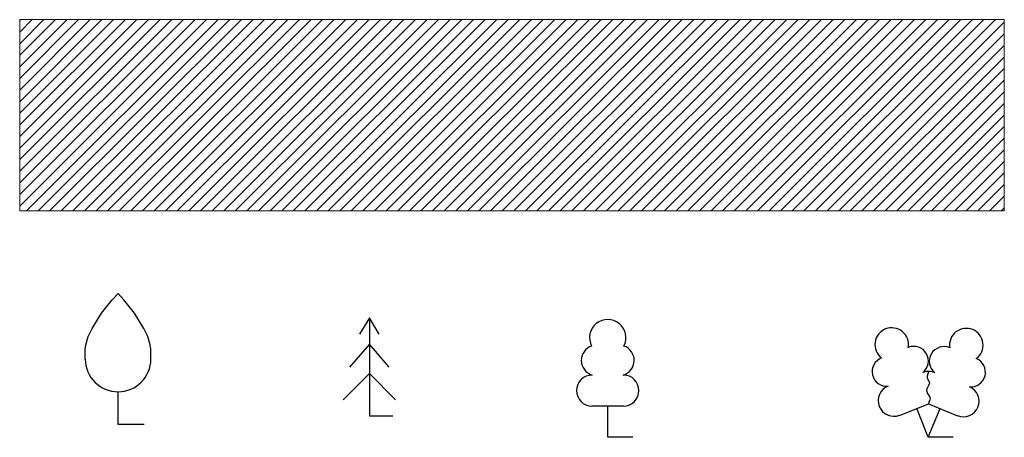
# Model space of a CAD drawing. Units: metres. Extents: x 553915 to 554201, y 6580615 to 6580810.
# Drawn here: x 554132 to 554147, y 6580715 to 6580722 of the extents above; entities that cross this region are included whole.
import ezdxf

# ---------------------------------------------------------------- set-up
doc = ezdxf.new("R2010")
doc.units = ezdxf.units.M
doc.header["$LTSCALE"] = 0.5
doc.header["$MEASUREMENT"] = 0
for name, color, linetype in [('HALJASTUS', 94, 'Continuous'), ('PUU', 74, 'Continuous'), ('TEE', 7, 'Continuous')]:
    doc.layers.add(name, color=color, linetype=linetype)

# ---------------------------------------------------------------- blocks, each defined once
blk = doc.blocks.new('LEHTP2')
at = {"color": 0, "linetype": 'Continuous'}
for p, q in [((-0.88, 0.67), (0.01, 1.02)), ((0.01, 1.02), (0.89, 0.66)), ((0, 0), (-0.35, 0.88)), ((0, 0), (0.36, 0.88)), ((0.76, 0), (0, 0))]:
    blk.add_line(p, q, dxfattribs=at)
at = {"color": 0, "linetype": 'Continuous', "flags": 128}
blk.add_lwpolyline([(0.01, 2.01), (-0.03, 1.86), (-0.03, 1.82), (-0.01, 1.76), (0.03, 1.69), (0.04, 1.65), (0.01, 1.58), (-0.04, 1.48), (-0.05, 1.43), (-0.04, 1.4), (-0.02, 1.34), (0.05, 1.22), (0.06, 1.18), (0.05, 1.14), (0.02, 1.07), (0.01, 1.02)], dxfattribs=at)
at = {"color": 0, "linetype": 'Continuous'}
for centre, radius, start, end in [((-1.114, 2.828), 0.512, 111.5027, 232.5173), ((-1.114, 2.828), 0.512, 350.4856, 111.5002), ((1.158, 2.811), 0.512, 67.6168, 188.6314), ((1.158, 2.811), 0.512, 306.5997, 67.6143), ((-0.445, 2.327), 0.448, 308.5041, 111.5725), ((0.481, 2.318), 0.45, 67.7016, 230.5126), ((-1.262, 2.005), 0.448, 111.4304, 274.4987), ((1.293, 1.986), 0.448, 264.6183, 67.6866), ((0.008, 1.535), 0.475, 66.7655, 111.5015), ((-1.053, 1.117), 0.475, 111.5014, 291.5004), ((1.07, 1.101), 0.475, 247.6166, 67.6155)]:
    blk.add_arc(centre, radius, start, end, dxfattribs=at)
blk = doc.blocks.new('VILJA1')
at = {"color": 0, "linetype": 'Continuous'}
for p, q in [((0, 0), (0, 1)), ((0.8, 0), (0, 0))]:
    blk.add_line(p, q, dxfattribs=at)
at = {"color": 0, "linetype": 'Continuous', "flags": 128}
for points in [[(-1, 2), (-1, 2.3), (-0.98, 2.43), (-0.91, 2.69), (-0.79, 2.93), (-0.5, 3.4), (-0.18, 3.81), (0, 4)], [(1, 2), (1, 2.3), (0.98, 2.43), (0.91, 2.69), (0.79, 2.93), (0.5, 3.4), (0.18, 3.81), (0, 4)]]:
    blk.add_lwpolyline(points, dxfattribs=at)
at = {"color": 0, "linetype": 'Continuous'}
blk.add_arc((0, 2), 1, 180, 0, dxfattribs=at)
blk = doc.blocks.new('LEHTP1')
at = {"color": 0, "linetype": 'Continuous'}
for p, q in [((0.48, 0.95), (-0.48, 0.95)), ((0, 0), (0, 0.95)), ((0.76, 0), (0, 0))]:
    blk.add_line(p, q, dxfattribs=at)
for centre, radius, start, end in [((0, 3.04), 0.554, 332.5799, 207.4201), ((-0.34, 2.345), 0.465, 109.0217, 253.1415), ((0.34, 2.345), 0.465, 286.8508, 70.9859), ((-0.475, 1.425), 0.475, 90.0016, 269.3953), ((0.475, 1.425), 0.475, 270.6047, 89.9984)]:
    blk.add_arc(centre, radius, start, end, dxfattribs=at)
blk = doc.blocks.new('KUUSK1')
at = {"color": 0, "linetype": 'Continuous'}
for p, q in [((0, 3), (-0.3, 2.5)), ((0.3, 2.5), (0, 3)), ((0, 3), (0, 0)), ((0, 2.2), (-0.6, 1.5)), ((0.6, 1.5), (0, 2.2)), ((0, 1.3), (-0.8, 0.5)), ((0.8, 0.5), (0, 1.3)), ((0.72, 0), (0, 0))]:
    blk.add_line(p, q, dxfattribs=at)

msp = doc.modelspace()

# ---------------------------------------------------------------- hatches: boundary and pattern name
at = {"layer": 'HALJASTUS', "true_color": 0xddefdc}
h = msp.add_hatch(dxfattribs=at)
h.set_pattern_fill('ANSI31', color=254, style=0)
h.set_pattern_definition([(45, (0, -2.96953), (-0.0883883476483, 0.0883883476483), [])])
h.paths.add_polyline_path([(554146.874, 6580718.785), (554146.874, 6580721.701), (554131.874, 6580721.702), (554131.873, 6580718.785)])

# ---------------------------------------------------------------- linework, layer by layer
at = {"layer": 'TEE', "lineweight": 18, "ltscale": 1.5, "flags": 128}
msp.add_lwpolyline([(554131.874, 6580721.702), (554146.874, 6580721.702), (554146.874, 6580718.785), (554131.874, 6580718.785)], close=True, dxfattribs=at)

# ---------------------------------------------------------------- block references
at = {"layer": 'PUU', "xscale": 0.5, "yscale": 0.5, "zscale": 0.5}
for name, p in [('VILJA1', (554133.371, 6580715.526)), ('KUUSK1', (554137.2, 6580715.654)), ('LEHTP1', (554140.832, 6580715.332))]:
    msp.add_blockref(name, p, dxfattribs=at)
at = {"layer": 'PUU', "linetype": 'Continuous', "lineweight": 0, "xscale": 0.5, "yscale": 0.5}
msp.add_blockref('LEHTP2', (554145.716, 6580715.332), dxfattribs=at)

doc.saveas('drawing.dxf')
